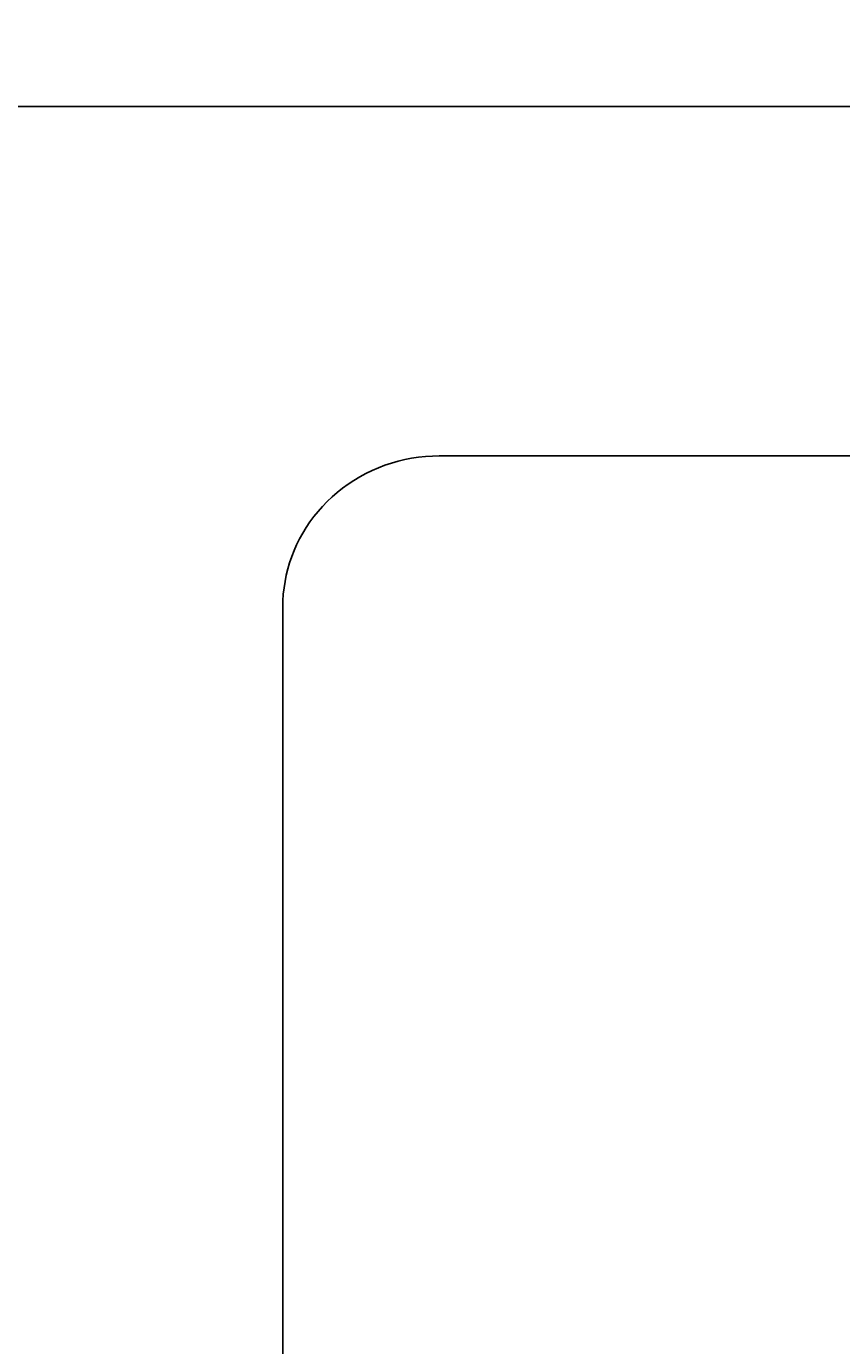
# Model space of a CAD drawing. Extents: x 0 to 594, y 0 to 420.
# Drawn here: x 88 to 114, y 292 to 335 of the extents above; entities that cross this region are included whole.
import ezdxf

# ---------------------------------------------------------------- set-up
doc = ezdxf.new("R2010")
doc.units = 0
doc.header["$LTSCALE"] = 32.67
doc.header["$MEASUREMENT"] = 0
doc.layers.get('0').update_dxf_attribs({"linetype": 'CONTINUOUS'})
doc.layers.add('GEOM', color=7, linetype='CONTINUOUS')
doc.layers.add('QUOTE', color=7, linetype='CONTINUOUS')
doc.styles.get("Standard").update_dxf_attribs({"font": 'txt', "width": 0.8})
doc.dimstyles.get("Standard").update_dxf_attribs({"dimtxt": 0.18, "dimasz": 0.18, "dimexe": 0.18, "dimexo": 0.0625, "dimgap": 0.09, "dimtad": 0, "dimtih": 1, "dimtoh": 1, "dimdec": 4, "dimzin": 0, "dimdsep": 46, "dimtxsty": 'Standard', "dimcen": 0.09, "dimadec": 0, "dimazin": 0, "dimtfac": 1, "dimtdec": 4, "dimtofl": 0, "dimtmove": 0, "dimatfit": 3, "dimfxl": 0, "dimtolj": 1, "dimtzin": 0, "dimarcsym": 0})

# ---------------------------------------------------------------- blocks, each defined once
blk = doc.blocks.new('_FILLED')
at = {"color": 0, "linetype": 'ByBlock'}
blk.add_solid([(0, 0), (-1, 0.214), (-1, -0.214)], dxfattribs=at)
blk = doc.blocks.new('*D0')
at = {"layer": 'QUOTE', "color": 2, "linetype": 'Continuous'}
for p, q in [((45.292, 282.799), (45.292, 374.574)), ((320.792, 282.799), (320.792, 374.574)), ((45.292, 373.074), (183.042, 373.074)), ((320.792, 373.074), (183.042, 373.074))]:
    blk.add_line(p, q, dxfattribs=at)
at = {"layer": 'QUOTE', "color": 2, "linetype": 'Continuous', "xscale": 3.5, "yscale": 3.5, "zscale": 3.5, "rotation": 180}
blk.add_blockref('_FILLED', (45.292, 373.074), dxfattribs=at)
at = {"layer": 'QUOTE', "color": 2, "linetype": 'Continuous', "xscale": 3.5, "yscale": 3.5, "zscale": 3.5}
blk.add_blockref('_FILLED', (320.792, 373.074), dxfattribs=at)
at = {"layer": 'QUOTE', "color": 2, "linetype": 'Continuous', "width": 0.8}
blk.add_text('551', height=3.5, dxfattribs=at).set_placement((178.842, 373.949))
blk = doc.blocks.new('*D2')
at = {"layer": 'QUOTE', "color": 2, "linetype": 'Continuous'}
for p, q in [((69.792, 323.366), (69.792, 356.59)), ((296.292, 326.757), (296.292, 356.59)), ((69.792, 355.09), (183.042, 355.09)), ((296.292, 355.09), (183.042, 355.09))]:
    blk.add_line(p, q, dxfattribs=at)
at = {"layer": 'QUOTE', "color": 2, "linetype": 'Continuous', "xscale": 3.5, "yscale": 3.5, "zscale": 3.5, "rotation": 180}
blk.add_blockref('_FILLED', (69.792, 355.09), dxfattribs=at)
at = {"layer": 'QUOTE', "color": 2, "linetype": 'Continuous', "xscale": 3.5, "yscale": 3.5, "zscale": 3.5}
blk.add_blockref('_FILLED', (296.292, 355.09), dxfattribs=at)
at = {"layer": 'QUOTE', "color": 2, "linetype": 'Continuous', "width": 0.8}
blk.add_text('453', height=3.5, dxfattribs=at).set_placement((178.842, 355.965))

msp = doc.modelspace()

# ---------------------------------------------------------------- linework, layer by layer
at = {"layer": 'GEOM', "color": 6, "linetype": 'Continuous'}
for p, q in [((73.04288, 332.06896), (293.64088, 332.06896)), ((265.84188, 320.90465), (100.84188, 320.90465)), ((95.84188, 316.07022), (95.84188, 243.55382))]:
    msp.add_line(p, q, dxfattribs=at)
msp.add_lwpolyline([(95.84188, 316.07022), (95.84626, 316.27476), (95.85993, 316.48033), (95.88312, 316.6884), (95.91511, 316.89461), (95.95502, 317.09349), (96.00365, 317.28984), (96.06179, 317.48781), (96.12866, 317.68391), (96.20359, 317.8756), (96.28706, 318.06426), (96.37928, 318.25052), (96.48041, 318.43406), (96.59094, 318.61529), (96.71006, 318.79264), (96.83721, 318.96473), (96.97199, 319.13132), (97.11374, 319.29167), (97.26273, 319.44597), (97.41911, 319.59429), (97.58261, 319.7363), (97.75299, 319.87174), (97.93036, 320.00043), (98.11542, 320.12253), (98.30621, 320.23682), (98.50098, 320.34202), (98.69966, 320.4384), (98.90102, 320.52563), (99.10682, 320.60423), (99.31998, 320.67506), (99.5358, 320.73675), (99.74899, 320.7879), (99.96427, 320.8296), (100.18687, 320.86275), (100.40991, 320.88655), (100.62761, 320.90046), (100.84188, 320.90465)], dxfattribs=at)

# ---------------------------------------------------------------- dimensions: what is measured, and where the dimension line sits
at = {"layer": 'QUOTE', "color": 2, "linetype": 'Continuous'}
dim = msp.add_linear_dim(base=(320.79188, 373.0739), p1=(45.29188, 282.79919), p2=(320.79188, 282.79919), dimstyle='Standard', dxfattribs=at)
dim.commit()
dim.dimension.update_dxf_attribs({"geometry": '*D0', "text_midpoint": (183.04188, 375.6989), "dimtype": 128})
dim = msp.add_linear_dim(base=(69.79188, 355.08953), p1=(296.29188, 326.75672), p2=(69.79188, 323.36586), angle=180, dimstyle='Standard', dxfattribs=at)
dim.commit()
dim.dimension.update_dxf_attribs({"geometry": '*D2', "text_midpoint": (183.04188, 357.71453), "dimtype": 128})

doc.saveas('drawing.dxf')
